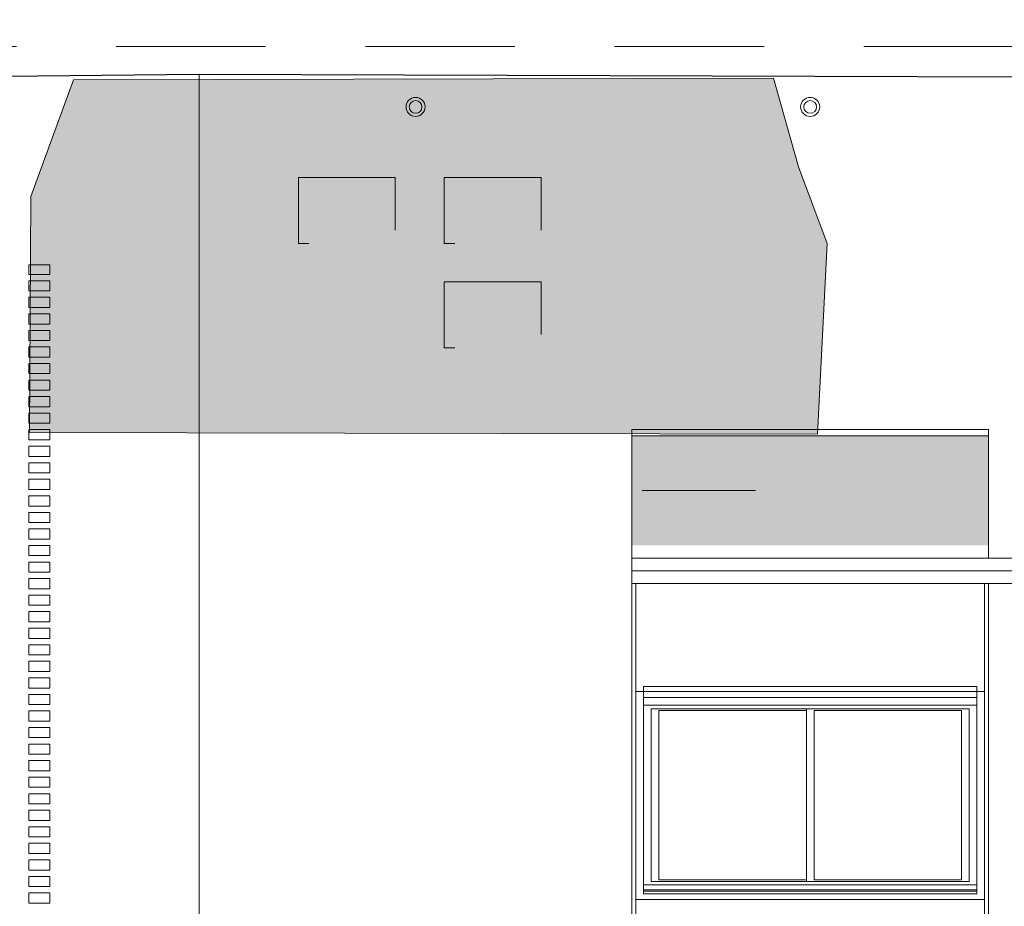
# Model space of a CAD drawing. Units: metres. Extents: x 36 to 361, y -104 to -30.
# Drawn here: x 199 to 206, y -84 to -77 of the extents above; entities that cross this region are included whole.
import ezdxf

# ---------------------------------------------------------------- set-up
doc = ezdxf.new("R2010")
doc.units = ezdxf.units.M
doc.header["$MEASUREMENT"] = 0
doc.linetypes.add('DGN Style 2', pattern=[1.958079, 1.174847, -0.783231])
for name, color, linetype, lineweight in [('10_Estructura', 7, 'Continuous', 30), ('10_Fusteria', 8, 'Continuous', 13), ('10_Portes i fusteria interior', 7, 'Continuous', 13), ('20_Ferralla', 8, 'Continuous', 0), ('20_terres', 43, 'Continuous', 0), ('30_Vegetacio', 82, 'Continuous', 0), ('40_Instal·lacions ventilació', 7, 'Continuous', 0), ('40_instal·lació AC', 4, 'Continuous', 0)]:
    doc.layers.add(name, color=color, linetype=linetype, lineweight=lineweight)

# ---------------------------------------------------------------- blocks, each defined once
blk = doc.blocks.new('*U152')
at = {"layer": '40_Instal·lacions ventilació', "color": 8, "linetype": 'Continuous', "lineweight": 0}
for radius in [0.075, 0.05]:
    blk.add_circle((0, 0), radius, dxfattribs=at)
blk = doc.blocks.new('*U153')
at = {"layer": '40_Instal·lacions ventilació', "color": 8, "linetype": 'Continuous', "lineweight": 0}
for radius in [0.075, 0.05]:
    blk.add_circle((0, 0), radius, dxfattribs=at)
blk = doc.blocks.new('*U399')
at = {"layer": '10_Estructura', "color": 9, "linetype": 'Continuous', "lineweight": 0}
for p, q in [((-1.31, 0.0146), (1.31, 0.0146)), ((-1.31, -0.0338), (1.31, -0.0338))]:
    blk.add_line(p, q, dxfattribs=at)
at = {"layer": '10_Estructura', "color": 9, "linetype": 'Continuous', "lineweight": 0, "extrusion": (0, 0, -1), "flags": 128}
blk.add_lwpolyline([(1.31, 0.0737), (-1.31, 0.0737), (-1.31, -0.0738), (1.31, -0.0738), (1.31, 0.0737)], close=True, dxfattribs=at)
blk = doc.blocks.new('*U398')
at = {"layer": '10_Estructura', "color": 8, "linetype": 'Continuous', "lineweight": 0, "flags": 128}
blk.add_lwpolyline([(-1.31, 0.7975), (-1.37, 0.7975), (-1.37, -0.8375), (1.37, -0.8375), (1.37, 0.7975), (1.31, 0.7975), (1.31, -0.7925), (-1.31, -0.7925), (-1.31, 0.7975)], close=True, dxfattribs=at)
at = {"layer": '10_Fusteria', "color": 7, "linetype": 'Continuous', "lineweight": 0, "flags": 128}
for points in [[(-1.31, 0.7975), (1.31, 0.7975), (1.31, -0.7925), (-1.31, -0.7925), (-1.31, 0.7975)], [(-1.25, 0.66), (-0.03, 0.66), (-0.03, -0.695), (-1.25, -0.695), (-1.25, 0.66)], [(-1.19, 0.6475), (-0.03, 0.6475), (-0.03, -0.6825), (-1.19, -0.6825), (-1.19, 0.6475)], [(-0.03, -0.695), (1.25, -0.695), (1.25, 0.66), (-0.03, 0.66), (-0.03, -0.695)], [(0.03, -0.6825), (1.19, -0.6825), (1.19, 0.6475), (0.03, 0.6475), (0.03, -0.6825)]]:
    blk.add_lwpolyline(points, close=True, dxfattribs=at)
at = {"layer": '10_Fusteria', "color": 253, "linetype": 'Continuous', "lineweight": 0, "flags": 128}
for points in [[(1.31, -0.7225), (-1.31, -0.7225), (-1.31, -0.7625), (1.31, -0.7625), (1.31, -0.7225)], [(1.31, -0.7725), (-1.31, -0.7725), (-1.31, -0.7925), (1.31, -0.7925), (1.31, -0.7725)]]:
    blk.add_lwpolyline(points, close=True, dxfattribs=at)
at = {"layer": '10_Estructura', "color": 9, "linetype": 'Continuous', "lineweight": 0, "extrusion": (0, 0, -1), "rotation": 180}
blk.add_blockref('*U399', (0, 0.7637), dxfattribs=at)

msp = doc.modelspace()

# ---------------------------------------------------------------- hatches: boundary and pattern name
at = {"layer": '30_Vegetacio', "transparency": 33554585}
h = msp.add_hatch(dxfattribs=at)
h.set_pattern_fill('HEURES', color=71, style=0, pattern_type=2)
h.set_pattern_definition([(245.131, (196.64, -81.94007), (-1.1339, -2.9354997), [0.061984, -5.330555]), (203.339, (196.61393, -81.9963), (-1.1339, -0.9785), [0.05431, -2.41559]), (83.9863, (196.56406, -82.01782), (5e-07, -0.9784999), [0.054923, -10.76814]), (17.9319, (196.56982, -81.9632), (-3.4017002, -0.9785), [0.07389, -9.46046]), (245.131, (196.62317, -82.1077), (-1.1339, -2.9354997), [0.061984, -5.330555]), (203.339, (196.5971, -82.16393), (-1.1339, -0.9785), [0.05431, -2.41559]), (83.9863, (196.54724, -82.18544), (5e-07, -0.9784999), [0.054923, -10.76814]), (17.9319, (196.553, -82.13082), (-3.4017002, -0.9785), [0.07389, -9.46046]), (245.131, (196.52024, -81.99155), (-1.1339, -2.9354997), [0.061984, -5.330555]), (203.339, (196.49418, -82.0478), (-1.1339, -0.9785), [0.05431, -2.41559]), (83.9863, (196.44431, -82.0693), (5e-07, -0.9784999), [0.054923, -10.76814]), (17.9319, (196.45006, -82.01468), (-3.4017002, -0.9785), [0.07389, -9.46046]), (263.9863, (196.56852, -81.96307), (-1.1339004, -9.7849995), [0.054777, -10.768284]), (23.339, (196.5628, -82.01755), (-1.1339, -0.9785), [0.05527, -2.41462]), (65.131, (196.61353, -81.99565), (-1.1339, -2.9354997), [0.061566, -5.33097]), (197.9319, (196.63942, -81.9398), (-3.4017002, -0.9785), [0.074627, -9.459723]), (263.9863, (196.5517, -82.1307), (-1.1339004, -9.7849995), [0.054777, -10.768284]), (23.339, (196.54596, -82.18518), (-1.1339, -0.9785), [0.05527, -2.41462]), (65.131, (196.5967, -82.16328), (-1.1339, -2.9354997), [0.061566, -5.33097]), (197.9319, (196.6226, -82.10742), (-3.4017002, -0.9785), [0.074627, -9.459723]), (263.9863, (196.44877, -82.01456), (-1.1339004, -9.7849995), [0.054777, -10.768284]), (23.339, (196.44303, -82.06903), (-1.1339, -0.9785), [0.05527, -2.41462]), (65.131, (196.49378, -82.04713), (-1.1339, -2.9354997), [0.061566, -5.33097]), (197.9319, (196.51967, -81.99128), (-3.4017002, -0.9785), [0.074627, -9.459723]), (334.7936, (196.58316, -82.72491), (-10.20510014, 4.8925002), [0.061984, -13.723584]), (293.4876, (196.63925, -82.75131), (-2.2678001, 4.8925004), [0.054065, -8.481106]), (175.0679, (196.66079, -82.8009), (-1.1338996, -5e-08), [0.054806, -11.326336]), (107.5386, (196.60619, -82.79618), (-2.26780015, 6.8495002), [0.0749, -11.213347]), (334.7936, (196.57748, -82.62519), (-10.20510014, 4.8925002), [0.061984, -13.723584]), (293.4876, (196.63357, -82.65158), (-2.2678001, 4.8925004), [0.054065, -8.481106]), (175.0679, (196.65511, -82.70117), (-1.1338996, -5e-08), [0.054806, -11.326336]), (107.5386, (196.60051, -82.69646), (-2.26780015, 6.8495002), [0.0749, -11.213347]), (355.0679, (196.60617, -82.79639), (-1.1338996, -5e-08), [0.054777, -11.326364]), (113.4876, (196.66075, -82.8011), (-1.1339002, 2.9355004), [0.054364, -8.480807]), (154.7936, (196.63908, -82.75124), (-2.2678001, 0.97850004), [0.061804, -13.723763]), (287.5386, (196.58316, -82.72492), (-1.13389995, 3.9139999), [0.075085, -11.21316]), (355.0679, (196.60049, -82.69666), (-1.1338996, -5e-08), [0.054777, -11.326364]), (113.4876, (196.65507, -82.70137), (-1.1339002, 2.9355004), [0.054364, -8.480807]), (154.7936, (196.6334, -82.65151), (-2.2678001, 0.97850004), [0.061804, -13.723763]), (287.5386, (196.57748, -82.62519), (-1.13389995, 3.9139999), [0.075085, -11.21316]), (270, (196.6867, -82.5896), (-1.1339, -0.9785), [0.15874, -0.81976]), (98.242, (196.68672, -82.74835), (-1.1339004, 6.8494998), [0.13039, -7.779306]), (197.4219, (196.66803, -82.6193), (-3.4017004, -0.9785001), [0.073155, -12.999436]), (33.8689, (196.59823, -82.6412), (-5.6695, -3.914), [0.06694, -12.223693]), (144.776, (196.653816, -82.6039), (-5.6694998, 3.9139999), [0.05741, -15.21111]), (339.7038, (196.60692, -82.57078), (-2.2677995, 0.9785002), [0.05341, -8.409325]), (116.4106, (196.65701, -82.58931), (-2.2678003, 4.8925002), [0.06263, -7.58506]), (310.1233, (196.62915, -82.533216), (-5.6695002, 6.8495002), [0.056913, -14.019294]), (65.131, (196.66583, -82.57673), (-1.1339, -2.9354997), [0.028164, -5.364374]), (283.0487, (196.67767, -82.55118), (-1.1339, 3.9140005), [0.03948, -4.9827]), (263.9863, (196.60889, -82.4471), (-1.1339004, -9.7849995), [0.07081, -10.75225]), (107.5386, (196.60147, -82.517525), (-2.2678002, 6.8495002), [0.042435, -11.24581]), (197.9319, (196.58868, -82.47706), (-3.4017002, -0.9785), [0.07163, -9.46272]), (33.8689, (196.52053, -82.49912), (-5.6695, -3.914), [0.067064, -12.22357]), (144.776, (196.576215, -82.46174), (-5.6694998, 3.9139999), [0.057804, -15.210715]), (339.7038, (196.529, -82.4284), (-2.2677995, 0.9785002), [0.05345, -8.409286]), (116.4106, (196.57913, -82.44694), (-2.2678003, 4.8925002), [0.06273, -7.58496]), (310.1233, (196.55122, -82.39076), (-5.6695002, 6.8495002), [0.05694, -14.01927]), (65.131, (196.58792, -82.4343), (-1.1339, -2.9354997), [0.02826, -5.36428]), (283.0487, (196.5998, -82.40866), (-1.1339, 3.9140005), [0.0395, -4.982676]), (334.7936, (196.599565, -82.24102), (-10.20510014, 4.8925002), [0.061984, -13.723584]), (293.4876, (196.65565, -82.26742), (-2.2678001, 4.8925004), [0.054065, -8.481106]), (175.0679, (196.677195, -82.317), (-1.1338996, -5e-08), [0.054806, -11.326336]), (107.5386, (196.62259, -82.31229), (-2.2678002, 6.8495002), [0.0749, -11.213347]), (334.7936, (196.48049, -82.20468), (-10.20510014, 4.8925002), [0.061984, -13.723584]), (293.4876, (196.53657, -82.23108), (-2.2678001, 4.8925004), [0.054065, -8.481106]), (175.0679, (196.558115, -82.28066), (-1.1338996, -5e-08), [0.054806, -11.326336]), (107.5386, (196.50351, -82.27595), (-2.2678002, 6.8495002), [0.0749, -11.213347]), (245.131, (196.59973, -82.40863), (-1.1339, -2.9354997), [0.02802, -5.36452]), (130.1233, (196.587945, -82.434044), (-3.4016999, 3.9139998), [0.056676, -14.01953]), (296.4106, (196.55142, -82.3907), (-1.1339, 1.9570004), [0.06264, -7.58505]), (159.7038, (196.57928, -82.44681), (-5.6695, 1.9569997), [0.05358, -8.40915]), (324.776, (196.52903, -82.42822), (-5.6694998, 3.9139999), [0.05781, -15.21071]), (213.8689, (196.57625, -82.46156), (-5.6695, -3.914), [0.06711, -12.223527]), (17.9319, (196.52053, -82.49896), (-3.4017002, -0.9785), [0.071846, -9.462504]), (291.12, (196.5889, -82.47684), (-5e-07, -0.9785), [0.04358, -3.103305]), (83.9863, (196.60459, -82.5175), (5e-07, -0.9784999), [0.070526, -10.752536]), (107.5386, (196.61198, -82.44736), (-2.2678002, 6.8495002), [0.040624, -11.24762]), (355.0679, (196.622575, -82.3125), (-1.1338996, -5e-08), [0.054777, -11.326364]), (113.4876, (196.67715, -82.3172), (-1.1339002, 2.9355004), [0.054364, -8.48081]), (154.7936, (196.65548, -82.26735), (-2.2678001, 0.97850004), [0.061804, -13.723763]), (287.5386, (196.59956, -82.241025), (-1.1338999, 3.9139999), [0.075085, -11.21316]), (355.0679, (196.503495, -82.27616), (-1.1338996, -5e-08), [0.054777, -11.326364]), (113.4876, (196.55807, -82.28087), (-1.1339002, 2.9355004), [0.054364, -8.48081]), (154.7936, (196.5364, -82.23101), (-2.2678001, 0.97850004), [0.061804, -13.723763]), (287.5386, (196.48048, -82.204685), (-1.13389995, 3.9139999), [0.075085, -11.21316]), (263.9863, (196.52374, -82.71724), (-1.1339004, -9.7849995), [0.07081, -10.75225]), (107.5386, (196.51632, -82.78767), (-2.26780015, 6.8495002), [0.042435, -11.24581]), (197.9319, (196.50353, -82.7472), (-3.4017002, -0.9785), [0.07163, -9.46272]), (33.8689, (196.43538, -82.76926), (-5.6695, -3.914), [0.067064, -12.22357]), (144.776, (196.49107, -82.731884), (-5.6694998, 3.9139999), [0.057804, -15.210715]), (339.7038, (196.44385, -82.69854), (-2.2677995, 0.9785002), [0.05345, -8.409286]), (116.4106, (196.49398, -82.71708), (-2.2678003, 4.8925002), [0.06273, -7.58496]), (310.1233, (196.466075, -82.6609), (-5.6695002, 6.8495002), [0.05694, -14.01927]), (65.131, (196.50277, -82.70444), (-1.1339, -2.9354997), [0.02826, -5.36428]), (283.0487, (196.51465, -82.6788), (-1.1339, 3.9140005), [0.0395, -4.982676]), (334.7936, (196.49988, -82.54919), (-10.20510014, 4.8925002), [0.061984, -13.723584]), (293.4876, (196.55596, -82.57559), (-2.2678001, 4.8925004), [0.054065, -8.481106]), (175.0679, (196.57751, -82.62517), (-1.1338996, -5e-08), [0.054806, -11.326336]), (107.5386, (196.52291, -82.62046), (-2.26780015, 6.8495002), [0.0749, -11.213347]), (355.0679, (196.52289, -82.62067), (-1.1338996, -5e-08), [0.054777, -11.326364]), (113.4876, (196.57747, -82.62538), (-1.1339002, 2.9355004), [0.054364, -8.480807]), (154.7936, (196.5558, -82.57552), (-2.2678001, 0.97850004), [0.061804, -13.723763]), (287.5386, (196.49988, -82.549195), (-1.13389995, 3.9139999), [0.075085, -11.21316]), (334.7936, (196.47045, -82.32183), (-10.20510014, 4.8925002), [0.061984, -13.723584]), (293.4876, (196.52653, -82.34823), (-2.2678001, 4.8925004), [0.054065, -8.481106]), (175.0679, (196.54808, -82.39782), (-1.1338996, -5e-08), [0.054806, -11.326336]), (107.5386, (196.49348, -82.393105), (-2.2678002, 6.8495002), [0.0749, -11.213347]), (355.0679, (196.49346, -82.39331), (-1.1338996, -5e-08), [0.054777, -11.326364]), (113.4876, (196.54803, -82.39802), (-1.1339002, 2.9355004), [0.054364, -8.48081]), (154.7936, (196.52637, -82.34816), (-2.2678001, 0.97850004), [0.061804, -13.723763]), (287.5386, (196.47045, -82.32184), (-1.13389995, 3.9139999), [0.075085, -11.21316]), (175.5143, (196.29457, -82.02722), (-1.1339002, -2e-08), [0.07081, -12.44041]), (19.0437, (196.22397, -82.02169), (-2.2678, -0.9784996), [0.04319, -5.954565]), (107.5386, (196.2648, -82.00759), (-2.2678002, 6.8495002), [0.07224, -11.21601]), (303.5117, (196.24303, -81.93871), (-3.4016996, 4.8925), [0.066925, -8.14814]), (55.1895, (196.27998, -81.99451), (-1.1338996, -1.957), [0.057744, -5.901125]), (250.8303, (196.31295, -81.9471), (-1.1339006, -2.9355003), [0.05355, -10.30588]), (26.2486, (196.29536, -81.99769), (-5.6694995, -2.9355003), [0.062264, -8.7876]), (220.793, (196.3512, -81.97015), (-2e-07, -0.9785), [0.05678, -1.44095]), (336.661, (196.3082, -82.00724), (-1.1339, 1e-07), [0.02708, -2.44281]), (193.2436, (196.33308, -82.01797), (-7.9373003, -1.9570001), [0.03961, -12.77407]), (175.5143, (196.43707, -81.94939), (-1.1339002, -2e-08), [0.07081, -12.44041]), (19.0437, (196.36648, -81.94385), (-2.2678, -0.9784996), [0.04319, -5.954565]), (107.5386, (196.40731, -81.92976), (-2.2678002, 6.8495002), [0.07224, -11.21601]), (303.5117, (196.38554, -81.86088), (-3.4016996, 4.8925), [0.066925, -8.14814]), (55.1895, (196.42249, -81.91668), (-1.1338996, -1.957), [0.057744, -5.901125]), (250.8303, (196.45545, -81.86927), (-1.1339006, -2.9355003), [0.05355, -10.30588]), (26.2486, (196.43787, -81.91985), (-5.6694995, -2.9355003), [0.062264, -8.7876]), (220.793, (196.4937, -81.8923), (-2e-07, -0.9785), [0.05678, -1.44095]), (336.661, (196.4507, -81.9294), (-1.1339, 1e-07), [0.02708, -2.44281]), (193.2436, (196.47559, -81.94014), (-7.9373003, -1.9570001), [0.03961, -12.77407]), (245.131, (196.357, -82.04272), (-1.1339, -2.9354997), [0.061984, -5.330555]), (203.339, (196.33092, -82.09895), (-1.1339, -0.9785), [0.05431, -2.41559]), (83.9863, (196.28106, -82.12047), (5e-07, -0.9784999), [0.054923, -10.76814]), (17.9319, (196.28681, -82.06585), (-3.4017002, -0.9785), [0.07389, -9.46046]), (245.131, (196.1945, -82.00132), (-1.1339, -2.9354997), [0.061984, -5.330555]), (203.339, (196.16843, -82.05756), (-1.1339, -0.9785), [0.05431, -2.41559]), (83.9863, (196.11856, -82.07907), (5e-07, -0.9784999), [0.054923, -10.76814]), (17.9319, (196.12431, -82.02445), (-3.4017002, -0.9785), [0.07389, -9.46046]), (245.131, (196.48833, -82.08092), (-1.1339, -2.9354997), [0.061984, -5.330555]), (203.339, (196.46227, -82.13716), (-1.1339, -0.9785), [0.05431, -2.41559]), (83.9863, (196.4124, -82.15867), (5e-07, -0.9784999), [0.054923, -10.76814]), (17.9319, (196.41816, -82.10405), (-3.4017002, -0.9785), [0.07389, -9.46046]), (154.7936, (196.47555, -81.94023), (-2.2678001, 0.97850004), [0.028017, -13.75755]), (40.793, (196.4502, -81.9283), (-2e-07, -0.9785), [0.05653, -1.4412]), (207.3738, (196.493, -81.89136), (-3.4016994, -1.957), [0.06247, -6.32192]), (70.8303, (196.43752, -81.92009), (-1.1339006, -2.9355003), [0.053815, -10.305615]), (235.1895, (196.4552, -81.86926), (-2.2678005, -2.9355), [0.057596, -5.90127]), (123.5117, (196.42232, -81.91654), (-1.1339, 1.9569996), [0.06677, -8.14829]), (287.5386, (196.38545, -81.86087), (-1.1338999, 3.9139999), [0.071925, -11.21632]), (200.2962, (196.40713, -81.92945), (-5.6695, -1.9569997), [0.04336, -8.41937]), (355.5143, (196.366455, -81.94449), (-1.1339002, -2e-08), [0.07079, -12.440434]), (14.5144, (196.43703, -81.95003), (-7.9372996, -1.9569998), [0.03975, -11.673065]), (263.9863, (196.28551, -82.06573), (-1.1339004, -9.7849995), [0.054777, -10.768284]), (23.339, (196.27977, -82.1202), (-1.1339, -0.9785), [0.05527, -2.41462]), (65.131, (196.33052, -82.0983), (-1.1339, -2.9354997), [0.061566, -5.33097]), (197.9319, (196.35642, -82.04245), (-3.4017002, -0.9785), [0.074627, -9.459723]), (263.9863, (196.12302, -82.02433), (-1.1339004, -9.7849995), [0.054777, -10.768284]), (23.339, (196.11728, -82.0788), (-1.1339, -0.9785), [0.05527, -2.41462]), (65.131, (196.16803, -82.0569), (-1.1339, -2.9354997), [0.061566, -5.33097]), (197.9319, (196.19392, -82.00105), (-3.4017002, -0.9785), [0.074627, -9.459723]), (263.9863, (196.41685, -82.10393), (-1.1339004, -9.7849995), [0.054777, -10.768284]), (23.339, (196.4111, -82.1584), (-1.1339, -0.9785), [0.05527, -2.41462]), (65.131, (196.46187, -82.1365), (-1.1339, -2.9354997), [0.061566, -5.33097]), (197.9319, (196.48776, -82.08065), (-3.4017002, -0.9785), [0.074627, -9.459723]), (175.5143, (196.21496, -81.9143), (-1.1339002, -2e-08), [0.07081, -12.44041]), (19.0437, (196.14437, -81.90876), (-2.2678, -0.9784996), [0.04319, -5.954565]), (107.5386, (196.185195, -81.89467), (-2.26780015, 6.8495002), [0.07224, -11.21601]), (303.5117, (196.16343, -81.82579), (-3.4016996, 4.8925), [0.066925, -8.14814]), (55.1895, (196.20038, -81.88159), (-1.1338996, -1.957), [0.057744, -5.901125]), (250.8303, (196.23334, -81.83418), (-1.1339006, -2.9355003), [0.05355, -10.30588]), (26.2486, (196.21576, -81.88476), (-5.6694995, -2.9355003), [0.062264, -8.7876]), (220.793, (196.2716, -81.8572), (-2e-07, -0.9785), [0.05678, -1.44095]), (336.661, (196.2286, -81.8943), (-1.1339, 1e-07), [0.02708, -2.44281]), (193.2436, (196.25348, -81.90505), (-7.9373003, -1.9570001), [0.03961, -12.77407]), (175.5143, (195.831315, -82.03986), (-1.1339002, -2e-08), [0.07081, -12.44041]), (19.0437, (195.76072, -82.03432), (-2.2678, -0.9784996), [0.04319, -5.954565]), (107.5386, (195.80155, -82.02023), (-2.26780015, 6.8495002), [0.07224, -11.21601]), (303.5117, (195.77978, -81.95135), (-3.4016996, 4.8925), [0.066925, -8.14814]), (55.1895, (195.81673, -82.00715), (-1.1338996, -1.957), [0.057744, -5.901125]), (250.8303, (195.84969, -81.95974), (-1.1339006, -2.9355003), [0.05355, -10.30588]), (26.2486, (195.83211, -82.01032), (-5.6694995, -2.9355003), [0.062264, -8.7876]), (220.7926, (195.88795, -81.9828), (-2e-07, -0.9785), [0.05678, -1.44095]), (336.661, (195.84496, -82.0199), (-1.1339, 1e-07), [0.02708, -2.44281]), (193.2436, (195.86983, -82.03061), (-7.9373003, -1.9570001), [0.03961, -12.77407]), (245.131, (196.04719, -81.89589), (-1.1339, -2.9354997), [0.061984, -5.330555]), (203.339, (196.0211, -81.95212), (-1.1339, -0.9785), [0.05431, -2.41559]), (83.9863, (195.97126, -81.97364), (5e-07, -0.9784999), [0.054923, -10.76814]), (17.9319, (195.97701, -81.91902), (-3.4017002, -0.9785), [0.07389, -9.46046]), (245.131, (195.75765, -81.94007), (-1.1339, -2.9354997), [0.061984, -5.330555]), (203.339, (195.7316, -81.9963), (-1.1339, -0.9785), [0.05431, -2.41559]), (83.9863, (195.68172, -82.01782), (5e-07, -0.9784999), [0.054923, -10.76814]), (17.9319, (195.68748, -81.9632), (-3.4017002, -0.9785), [0.07389, -9.46046]), (245.131, (195.74083, -82.1077), (-1.1339, -2.9354997), [0.061984, -5.330555]), (203.339, (195.71477, -82.16393), (-1.1339, -0.9785), [0.05431, -2.41559]), (83.9863, (195.6649, -82.18544), (5e-07, -0.9784999), [0.054923, -10.76814]), (17.9319, (195.67066, -82.13082), (-3.4017002, -0.9785), [0.07389, -9.46046]), (245.131, (195.6379, -81.99155), (-1.1339, -2.9354997), [0.061984, -5.330555]), (203.339, (195.61184, -82.0478), (-1.1339, -0.9785), [0.05431, -2.41559]), (83.9863, (195.56197, -82.0693), (5e-07, -0.9784999), [0.054923, -10.76814]), (17.9319, (195.56772, -82.01468), (-3.4017002, -0.9785), [0.07389, -9.46046]), (245.131, (195.99937, -82.016), (-1.1339, -2.9354997), [0.061984, -5.330555]), (203.339, (195.9733, -82.07224), (-1.1339, -0.9785), [0.05431, -2.41559]), (83.9863, (195.92344, -82.09375), (5e-07, -0.9784999), [0.054923, -10.76814]), (17.9319, (195.92919, -82.03913), (-3.4017002, -0.9785), [0.07389, -9.46046]), (245.131, (196.10072, -82.09677), (-1.1339, -2.9354997), [0.061984, -5.330555]), (203.339, (196.07465, -82.153), (-1.1339, -0.9785), [0.05431, -2.41559]), (83.9863, (196.02478, -82.17453), (5e-07, -0.9784999), [0.054923, -10.76814]), (17.9319, (196.03054, -82.11991), (-3.4017002, -0.9785), [0.07389, -9.46046]), (263.9863, (195.97571, -81.9189), (-1.1339004, -9.7849995), [0.054777, -10.768284]), (23.339, (195.96997, -81.97337), (-1.1339, -0.9785), [0.05527, -2.41462]), (65.131, (196.02072, -81.95148), (-1.1339, -2.9354997), [0.061566, -5.33097]), (197.9319, (196.04662, -81.89562), (-3.4017002, -0.9785), [0.074627, -9.459723]), (263.9863, (195.68618, -81.96307), (-1.1339004, -9.7849995), [0.054777, -10.768284]), (23.339, (195.68044, -82.01755), (-1.1339, -0.9785), [0.05527, -2.41462]), (65.131, (195.7312, -81.99565), (-1.1339, -2.9354997), [0.061566, -5.33097]), (197.9319, (195.75708, -81.9398), (-3.4017002, -0.9785), [0.074627, -9.459723]), (263.9863, (195.66936, -82.1307), (-1.1339004, -9.7849995), [0.054777, -10.768284]), (23.339, (195.6636, -82.18518), (-1.1339, -0.9785), [0.05527, -2.41462]), (65.131, (195.71437, -82.16328), (-1.1339, -2.9354997), [0.061566, -5.33097]), (197.9319, (195.74026, -82.10742), (-3.4017002, -0.9785), [0.074627, -9.459723]), (263.9863, (195.56643, -82.01456), (-1.1339004, -9.7849995), [0.054777, -10.768284]), (23.339, (195.5607, -82.06903), (-1.1339, -0.9785), [0.05527, -2.41462]), (65.131, (195.61144, -82.04713), (-1.1339, -2.9354997), [0.061566, -5.33097]), (197.9319, (195.63733, -81.99128), (-3.4017002, -0.9785), [0.074627, -9.459723]), (263.9863, (195.92789, -82.03901), (-1.1339004, -9.7849995), [0.054777, -10.768284]), (23.339, (195.92215, -82.0935), (-1.1339, -0.9785), [0.05527, -2.41462]), (65.131, (195.9729, -82.07159), (-1.1339, -2.9354997), [0.061566, -5.33097]), (197.9319, (195.9988, -82.01573), (-3.4017002, -0.9785), [0.074627, -9.459723]), (263.9863, (196.02924, -82.11978), (-1.1339004, -9.7849995), [0.054777, -10.768284]), (23.339, (196.0235, -82.17426), (-1.1339, -0.9785), [0.05527, -2.41462]), (65.131, (196.07425, -82.15236), (-1.1339, -2.9354997), [0.061566, -5.33097]), (197.9319, (196.10014, -82.0965), (-3.4017002, -0.9785), [0.074627, -9.459723]), (263.9863, (196.3898, -82.51267), (-1.1339004, -9.7849995), [0.07081, -10.75225]), (107.5386, (196.38238, -82.5831), (-2.26780015, 6.8495002), [0.042435, -11.24581]), (197.9319, (196.36959, -82.54263), (-3.4017002, -0.9785), [0.07163, -9.46272]), (33.8689, (196.30144, -82.56469), (-5.6695, -3.914), [0.067064, -12.22357]), (144.776, (196.357124, -82.527314), (-5.6694998, 3.9139999), [0.057804, -15.210715]), (339.7038, (196.3099, -82.49397), (-2.2677995, 0.9785002), [0.05345, -8.409286]), (116.4106, (196.36003, -82.51251), (-2.2678003, 4.8925002), [0.06273, -7.58496]), (310.1233, (196.33213, -82.45633), (-5.6695002, 6.8495002), [0.05694, -14.01927]), (65.131, (196.36882, -82.49987), (-1.1339, -2.9354997), [0.02826, -5.36428]), (283.0487, (196.3807, -82.47423), (-1.1339, 3.9140005), [0.0395, -4.982676]), (334.7936, (196.37139, -82.68045), (-10.20510014, 4.8925002), [0.061984, -13.723584]), (293.4876, (196.42747, -82.70685), (-2.2678001, 4.8925004), [0.054065, -8.481106]), (175.0679, (196.44902, -82.75643), (-1.1338996, -5e-08), [0.054806, -11.326336]), (107.5386, (196.39442, -82.75172), (-2.26780015, 6.8495002), [0.0749, -11.213347]), (334.7936, (196.27757, -82.72491), (-10.20510014, 4.8925002), [0.061984, -13.723584]), (293.4876, (196.33365, -82.75131), (-2.2678001, 4.8925004), [0.054065, -8.481106]), (175.0679, (196.3552, -82.8009), (-1.1338996, -5e-08), [0.054806, -11.326336]), (107.5386, (196.3006, -82.79618), (-2.26780015, 6.8495002), [0.0749, -11.213347]), (334.7936, (196.27189, -82.62519), (-10.20510014, 4.8925002), [0.061984, -13.723584]), (293.4876, (196.32797, -82.65158), (-2.2678001, 4.8925004), [0.054065, -8.481106]), (175.0679, (196.34952, -82.70117), (-1.1338996, -5e-08), [0.054806, -11.326336]), (107.5386, (196.29492, -82.69646), (-2.26780015, 6.8495002), [0.0749, -11.213347]), (355.0679, (196.3944, -82.75193), (-1.1338996, -5e-08), [0.054777, -11.326364]), (113.4876, (196.44897, -82.75664), (-1.1339002, 2.9355004), [0.054364, -8.480807]), (154.7936, (196.42731, -82.70678), (-2.2678001, 0.97850004), [0.061804, -13.723763]), (287.5386, (196.37139, -82.68045), (-1.13389995, 3.9139999), [0.075085, -11.21316]), (355.0679, (196.30058, -82.79639), (-1.1338996, -5e-08), [0.054777, -11.326364]), (113.4876, (196.35515, -82.8011), (-1.1339002, 2.9355004), [0.054364, -8.480807]), (154.7936, (196.33349, -82.75124), (-2.2678001, 0.97850004), [0.061804, -13.723763]), (287.5386, (196.27757, -82.72492), (-1.13389995, 3.9139999), [0.075085, -11.21316]), (355.0679, (196.2949, -82.69666), (-1.1338996, -5e-08), [0.054777, -11.326364]), (113.4876, (196.34947, -82.70137), (-1.1339002, 2.9355004), [0.054364, -8.480807]), (154.7936, (196.32781, -82.65151), (-2.2678001, 0.97850004), [0.061804, -13.723763]), (287.5386, (196.27189, -82.62519), (-1.13389995, 3.9139999), [0.075085, -11.21316]), (263.9863, (196.3033, -82.4471), (-1.1339004, -9.7849995), [0.07081, -10.75225]), (107.5386, (196.29588, -82.517525), (-2.26780015, 6.8495002), [0.042435, -11.24581]), (197.9319, (196.28309, -82.47706), (-3.4017002, -0.9785), [0.07163, -9.46272]), (33.8689, (196.21494, -82.49912), (-5.6695, -3.914), [0.067064, -12.22357]), (144.776, (196.27062, -82.46174), (-5.6694998, 3.9139999), [0.057804, -15.210715]), (339.7038, (196.2234, -82.4284), (-2.2677995, 0.9785002), [0.05345, -8.409286]), (116.4106, (196.27353, -82.44694), (-2.2678003, 4.8925002), [0.06273, -7.58496]), (310.1233, (196.24563, -82.39076), (-5.6695002, 6.8495002), [0.05694, -14.01927]), (65.131, (196.28232, -82.4343), (-1.1339, -2.9354997), [0.02826, -5.36428]), (283.0487, (196.2942, -82.40866), (-1.1339, 3.9140005), [0.0395, -4.982676]), (334.7936, (196.29397, -82.24102), (-10.20510014, 4.8925002), [0.061984, -13.723584]), (293.4876, (196.35005, -82.26742), (-2.2678001, 4.8925004), [0.054065, -8.481106]), (175.0679, (196.3716, -82.317), (-1.1338996, -5e-08), [0.054806, -11.326336]), (107.5386, (196.317, -82.31229), (-2.26780015, 6.8495002), [0.0749, -11.213347]), (334.7936, (196.39662, -82.52719), (-10.20510014, 4.8925002), [0.061984, -13.723584]), (293.4876, (196.4527, -82.55358), (-2.2678001, 4.8925004), [0.054065, -8.481106]), (175.0679, (196.47425, -82.60317), (-1.1338996, -5e-08), [0.054806, -11.326336]), (107.5386, (196.41965, -82.59846), (-2.26780015, 6.8495002), [0.0749, -11.213347]), (334.7936, (196.17489, -82.20468), (-10.20510014, 4.8925002), [0.061984, -13.723584]), (293.4876, (196.23097, -82.23108), (-2.2678001, 4.8925004), [0.054065, -8.481106]), (175.0679, (196.25252, -82.28066), (-1.1338996, -5e-08), [0.054806, -11.326336]), (107.5386, (196.19792, -82.27595), (-2.26780015, 6.8495002), [0.0749, -11.213347]), (334.7936, (196.34545, -82.36077), (-10.20510014, 4.8925002), [0.061984, -13.723584]), (293.4876, (196.40153, -82.38717), (-2.2678001, 4.8925004), [0.054065, -8.481106]), (175.0679, (196.42308, -82.43676), (-1.1338996, -5e-08), [0.054806, -11.326336]), (107.5386, (196.36848, -82.43204), (-2.26780015, 6.8495002), [0.0749, -11.213347]), (334.7936, (196.370055, -82.178125), (-10.20510014, 4.8925002), [0.061984, -13.723584]), (293.4876, (196.42614, -82.20452), (-2.2678001, 4.8925004), [0.054065, -8.481106]), (175.0679, (196.44768, -82.25411), (-1.1338996, -5e-08), [0.054806, -11.326336]), (107.5386, (196.39308, -82.2494), (-2.2678002, 6.8495002), [0.0749, -11.213347]), (334.7936, (196.43483, -82.395845), (-10.20510014, 4.8925002), [0.061984, -13.723584]), (293.4876, (196.49091, -82.42224), (-2.2678001, 4.8925004), [0.054065, -8.481106]), (175.0679, (196.51246, -82.47183), (-1.1338996, -5e-08), [0.054806, -11.326336]), (107.5386, (196.457855, -82.46712), (-2.26780015, 6.8495002), [0.0749, -11.213347]), (245.131, (196.29413, -82.40863), (-1.1339, -2.9354997), [0.02802, -5.36452]), (130.1233, (196.28235, -82.434044), (-3.4016999, 3.9139998), [0.056676, -14.01953]), (296.4106, (196.24583, -82.3907), (-1.1339, 1.9570004), [0.06264, -7.58505]), (159.7038, (196.27369, -82.44681), (-5.6695, 1.9569997), [0.053583, -8.40915]), (324.776, (196.22343, -82.42822), (-5.6694998, 3.9139999), [0.05781, -15.21071]), (213.8689, (196.27066, -82.46156), (-5.6695, -3.914), [0.06711, -12.223527]), (17.9319, (196.21493, -82.49896), (-3.4017002, -0.9785), [0.071846, -9.462504]), (291.12, (196.2833, -82.47684), (-5e-07, -0.9785), [0.04358, -3.103305]), (83.9863, (196.29899, -82.5175), (5e-07, -0.9784999), [0.070526, -10.752536]), (107.5386, (196.30638, -82.44736), (-2.26780015, 6.8495002), [0.040624, -11.24762]), (355.0679, (196.31698, -82.3125), (-1.1338996, -5e-08), [0.054777, -11.326364]), (113.4876, (196.37156, -82.3172), (-1.1339002, 2.9355004), [0.054364, -8.480807]), (154.7936, (196.34989, -82.26735), (-2.2678001, 0.97850004), [0.061804, -13.723763]), (287.5386, (196.29397, -82.241025), (-1.13389995, 3.9139999), [0.075085, -11.21316]), (355.0679, (196.41963, -82.59866), (-1.1338996, -5e-08), [0.054777, -11.326364]), (113.4876, (196.47421, -82.60337), (-1.1339002, 2.9355004), [0.054364, -8.480807]), (154.7936, (196.45254, -82.55351), (-2.2678001, 0.97850004), [0.061804, -13.723763]), (287.5386, (196.39662, -82.52719), (-1.13389995, 3.9139999), [0.075085, -11.21316]), (355.0679, (196.1979, -82.27616), (-1.1338996, -5e-08), [0.054777, -11.326364]), (113.4876, (196.25248, -82.28087), (-1.1339002, 2.9355004), [0.054364, -8.480807]), (154.7936, (196.23081, -82.23101), (-2.2678001, 0.97850004), [0.061804, -13.723763]), (287.5386, (196.17489, -82.204685), (-1.13389995, 3.9139999), [0.075085, -11.21316]), (355.0679, (196.36846, -82.43225), (-1.1338996, -5e-08), [0.054777, -11.326364]), (113.4876, (196.42304, -82.43696), (-1.1339002, 2.9355004), [0.054364, -8.480807]), (154.7936, (196.40137, -82.3871), (-2.2678001, 0.97850004), [0.061804, -13.723763]), (287.5386, (196.34545, -82.36078), (-1.13389995, 3.9139999), [0.075085, -11.21316]), (355.0679, (196.39306, -82.2496), (-1.1338996, -5e-08), [0.054777, -11.326364]), (113.4876, (196.44764, -82.25431), (-1.1339002, 2.9355004), [0.054364, -8.48081]), (154.7936, (196.42597, -82.20445), (-2.2678001, 0.97850004), [0.061804, -13.723763]), (287.5386, (196.37005, -82.17813), (-1.13389995, 3.9139999), [0.075085, -11.21316]), (355.0679, (196.45784, -82.46732), (-1.1338996, -5e-08), [0.054777, -11.326364]), (113.4876, (196.51241, -82.47203), (-1.1339002, 2.9355004), [0.054364, -8.480807]), (154.7936, (196.490745, -82.42217), (-2.2678001, 0.97850004), [0.061804, -13.723763]), (287.5386, (196.434825, -82.39585), (-1.13389995, 3.9139999), [0.075085, -11.21316]), (263.9863, (195.81305, -82.51267), (-1.1339004, -9.7849995), [0.07081, -10.75225]), (107.5386, (195.80563, -82.5831), (-2.26780015, 6.8495002), [0.042435, -11.24581]), (197.9319, (195.79284, -82.54263), (-3.4017002, -0.9785), [0.07163, -9.46272]), (33.8689, (195.72469, -82.56469), (-5.6695, -3.914), [0.067064, -12.22357]), (144.776, (195.78038, -82.527314), (-5.6694998, 3.9139999), [0.057804, -15.210715]), (339.7038, (195.73316, -82.49397), (-2.2677995, 0.9785002), [0.05345, -8.409286]), (116.4106, (195.78329, -82.51251), (-2.2678003, 4.8925002), [0.06273, -7.58496]), (310.1233, (195.755385, -82.45633), (-5.6695002, 6.8495002), [0.05694, -14.01927]), (65.131, (195.79208, -82.49987), (-1.1339, -2.9354997), [0.02826, -5.36428]), (283.0487, (195.80396, -82.47423), (-1.1339, 3.9140005), [0.0395, -4.982676]), (334.7936, (195.70082, -82.72491), (-10.20510014, 4.8925002), [0.061984, -13.723584]), (293.4876, (195.7569, -82.75131), (-2.2678001, 4.8925004), [0.054065, -8.481106]), (175.0679, (195.77845, -82.8009), (-1.13389956, -5e-08), [0.054806, -11.326336]), (107.5386, (195.72385, -82.79618), (-2.26780015, 6.8495002), [0.0749, -11.213347]), (334.7936, (195.69514, -82.62519), (-10.20510014, 4.8925002), [0.061984, -13.723584]), (293.4876, (195.75123, -82.65158), (-2.2678001, 4.8925004), [0.054065, -8.481106]), (175.0679, (195.77277, -82.70117), (-1.13389956, -5e-08), [0.054806, -11.326336]), (107.5386, (195.71817, -82.69646), (-2.26780015, 6.8495002), [0.0749, -11.213347]), (334.7936, (195.914755, -82.72827), (-10.20510014, 4.8925002), [0.061984, -13.723584]), (293.4876, (195.97084, -82.75467), (-2.2678001, 4.8925004), [0.054065, -8.481106]), (175.0679, (195.99238, -82.80425), (-1.13389956, -5e-08), [0.054806, -11.326336]), (107.5386, (195.93778, -82.79954), (-2.26780015, 6.8495002), [0.0749, -11.213347]), (334.7936, (195.91638, -82.62692), (-10.20510014, 4.8925002), [0.061984, -13.723584]), (293.4876, (195.97246, -82.65332), (-2.2678001, 4.8925004), [0.054065, -8.481106]), (175.0679, (195.99401, -82.70291), (-1.1338996, -5e-08), [0.054806, -11.326336]), (107.5386, (195.93941, -82.69819), (-2.26780015, 6.8495002), [0.0749, -11.213347]), (355.0679, (195.72383, -82.79639), (-1.13389956, -5e-08), [0.054777, -11.326364]), (113.4876, (195.77841, -82.8011), (-1.1339002, 2.9355004), [0.054364, -8.480807]), (154.7936, (195.75674, -82.75124), (-2.26780013, 0.97850004), [0.061804, -13.723763]), (287.5386, (195.70082, -82.72492), (-1.13389995, 3.9139999), [0.075085, -11.21316]), (355.0679, (195.71815, -82.69666), (-1.13389956, -5e-08), [0.054777, -11.326364]), (113.4876, (195.77273, -82.70137), (-1.1339002, 2.9355004), [0.054364, -8.480807]), (154.7936, (195.75106, -82.65151), (-2.26780013, 0.97850004), [0.061804, -13.723763]), (287.5386, (195.69514, -82.62519), (-1.13389995, 3.9139999), [0.075085, -11.21316]), (355.0679, (195.93776, -82.799745), (-1.13389956, -5e-08), [0.054777, -11.326364]), (113.4876, (195.99234, -82.80446), (-1.1339002, 2.9355004), [0.054364, -8.480807]), (154.7936, (195.97067, -82.754595), (-2.2678001, 0.97850004), [0.061804, -13.723763]), (287.5386, (195.91475, -82.72827), (-1.13389995, 3.9139999), [0.075085, -11.21316]), (355.0679, (195.93939, -82.6984), (-1.1338996, -5e-08), [0.054777, -11.326364]), (113.4876, (195.99396, -82.70311), (-1.1339002, 2.9355004), [0.054364, -8.480807]), (154.7936, (195.9723, -82.65325), (-2.2678001, 0.97850004), [0.061804, -13.723763]), (287.5386, (195.91638, -82.62693), (-1.13389995, 3.9139999), [0.075085, -11.21316]), (263.9863, (195.72655, -82.4471), (-1.1339004, -9.7849995), [0.07081, -10.75225]), (107.5386, (195.71913, -82.517525), (-2.26780015, 6.8495002), [0.042435, -11.24581]), (197.9319, (195.70634, -82.47706), (-3.4017002, -0.9785), [0.07163, -9.46272]), (33.8689, (195.63819, -82.49912), (-5.6695, -3.914), [0.067064, -12.22357]), (144.776, (195.693875, -82.46174), (-5.6694998, 3.9139999), [0.057804, -15.210715]), (339.7038, (195.64665, -82.4284), (-2.2677995, 0.9785002), [0.05345, -8.409286]), (116.4106, (195.69679, -82.44694), (-2.2678003, 4.8925002), [0.06273, -7.58496]), (310.1233, (195.66888, -82.39076), (-5.6695002, 6.8495002), [0.05694, -14.01927]), (65.131, (195.70558, -82.4343), (-1.1339, -2.9354997), [0.02826, -5.36428]), (283.0487, (195.71746, -82.40866), (-1.1339, 3.9140005), [0.0395, -4.982676]), (334.7936, (195.717225, -82.24102), (-10.20510014, 4.8925002), [0.061984, -13.723584]), (293.4876, (195.77331, -82.26742), (-2.2678001, 4.8925004), [0.054065, -8.481106]), (175.0679, (195.794855, -82.317), (-1.1338996, -5e-08), [0.054806, -11.326336]), (107.5386, (195.74025, -82.31229), (-2.26780015, 6.8495002), [0.0749, -11.213347]), (334.7936, (195.81988, -82.52719), (-10.20510014, 4.8925002), [0.061984, -13.723584]), (293.4876, (195.87596, -82.55358), (-2.2678001, 4.8925004), [0.054065, -8.481106]), (175.0679, (195.89751, -82.60317), (-1.1338996, -5e-08), [0.054806, -11.326336]), (107.5386, (195.8429, -82.59846), (-2.26780015, 6.8495002), [0.0749, -11.213347]), (334.7936, (195.77848, -82.68968), (-10.20510014, 4.8925002), [0.061984, -13.723584]), (293.4876, (195.83456, -82.71608), (-2.2678001, 4.8925004), [0.054065, -8.481106]), (175.0679, (195.85611, -82.76567), (-1.13389956, -5e-08), [0.054806, -11.326336]), (107.5386, (195.80151, -82.76096), (-2.26780015, 6.8495002), [0.0749, -11.213347])])
h.paths.add_polyline_path([(199.0705, -77.2314), (198.7344, -78.1456), (198.7234, -80.0012), (204.9144, -80.0139), (204.9894, -78.5153), (204.7642, -77.9141), (204.5697, -77.2173)])

# ---------------------------------------------------------------- linework, layer by layer
at = {"layer": '10_Estructura', "color": 7, "linetype": 'DGN Style 2', "lineweight": 0}
msp.add_line((183.7396, -76.9679), (240.657, -76.9679), dxfattribs=at)
at = {"layer": '10_Estructura', "color": 7, "linetype": 'Continuous', "lineweight": 0, "flags": 128}
for points in [[(240.657, -91.9879), (200.057, -91.9879), (200.057, -77.1879), (206.507, -77.2079), (209.407, -77.1679), (217.257, -77.3379), (229.657, -77.4179), (235.857, -77.5379), (240.657, -77.4879), (240.657, -91.9879)], [(237.257, -80.9879), (203.457, -80.9879), (203.457, -81.0879), (237.257, -81.0879), (237.257, -80.9879)], [(237.257, -81.0879), (203.457, -81.0879), (203.457, -81.1879), (237.257, -81.1879), (237.257, -81.0879)]]:
    msp.add_lwpolyline(points, close=True, dxfattribs=at)
at = {"layer": '10_Estructura', "color": 9, "linetype": 'Continuous', "lineweight": 0, "flags": 128}
for points in [[(206.257, -80.0279), (203.457, -80.0279), (203.457, -79.9779), (206.257, -79.9779), (206.257, -80.0279)], [(206.257, -80.9879), (203.457, -80.9879), (203.457, -80.0279), (206.257, -80.0279), (206.257, -80.9879)], [(206.257, -90.7379), (203.457, -90.7379), (203.457, -81.1879), (206.257, -81.1879), (206.257, -90.7379)]]:
    msp.add_lwpolyline(points, close=True, dxfattribs=at)
at = {"layer": '10_Portes i fusteria interior', "color": 7, "linetype": 'Continuous', "lineweight": 0}
msp.add_line((203.537, -80.4579), (204.427, -80.4579), dxfattribs=at)
at = {"layer": '10_Portes i fusteria interior', "color": 7, "linetype": 'Continuous', "lineweight": 0, "flags": 128}
for points in [[(198.8845, -78.6835), (198.7195, -78.6835), (198.7195, -78.7585), (198.8845, -78.7585), (198.8845, -78.6835)], [(198.8845, -78.8085), (198.7195, -78.8085), (198.7195, -78.8885), (198.8845, -78.8885), (198.8845, -78.8085)], [(198.8845, -78.9385), (198.7195, -78.9385), (198.7195, -79.0185), (198.8845, -79.0185), (198.8845, -78.9385)], [(198.8845, -79.0685), (198.7195, -79.0685), (198.7195, -79.1485), (198.8845, -79.1485), (198.8845, -79.0685)], [(198.8845, -79.1985), (198.7195, -79.1985), (198.7195, -79.2785), (198.8845, -79.2785), (198.8845, -79.1985)], [(198.8845, -79.3285), (198.7195, -79.3285), (198.7195, -79.4085), (198.8845, -79.4085), (198.8845, -79.3285)], [(198.8845, -79.4585), (198.7195, -79.4585), (198.7195, -79.5385), (198.8845, -79.5385), (198.8845, -79.4585)], [(198.8845, -79.5885), (198.7195, -79.5885), (198.7195, -79.6685), (198.8845, -79.6685), (198.8845, -79.5885)], [(198.8845, -79.7185), (198.7195, -79.7185), (198.7195, -79.7985), (198.8845, -79.7985), (198.8845, -79.7185)], [(198.8845, -79.8485), (198.7195, -79.8485), (198.7195, -79.9285), (198.8845, -79.9285), (198.8845, -79.8485)], [(198.8845, -79.9785), (198.7195, -79.9785), (198.7195, -80.0585), (198.8845, -80.0585), (198.8845, -79.9785)], [(198.8845, -80.1085), (198.7195, -80.1085), (198.7195, -80.1885), (198.8845, -80.1885), (198.8845, -80.1085)], [(198.8845, -80.2385), (198.7195, -80.2385), (198.7195, -80.3185), (198.8845, -80.3185), (198.8845, -80.2385)], [(198.8845, -80.3685), (198.7195, -80.3685), (198.7195, -80.4485), (198.8845, -80.4485), (198.8845, -80.3685)], [(198.8845, -80.4985), (198.7195, -80.4985), (198.7195, -80.5785), (198.8845, -80.5785), (198.8845, -80.4985)], [(198.8845, -80.6285), (198.7195, -80.6285), (198.7195, -80.7085), (198.8845, -80.7085), (198.8845, -80.6285)], [(198.8845, -80.7585), (198.7195, -80.7585), (198.7195, -80.8385), (198.8845, -80.8385), (198.8845, -80.7585)], [(198.8845, -80.8885), (198.7195, -80.8885), (198.7195, -80.9685), (198.8845, -80.9685), (198.8845, -80.8885)], [(198.8845, -81.0185), (198.7195, -81.0185), (198.7195, -81.0985), (198.8845, -81.0985), (198.8845, -81.0185)], [(198.8845, -81.1485), (198.7195, -81.1485), (198.7195, -81.2285), (198.8845, -81.2285), (198.8845, -81.1485)], [(198.8845, -81.2785), (198.7195, -81.2785), (198.7195, -81.3585), (198.8845, -81.3585), (198.8845, -81.2785)], [(198.8845, -81.4085), (198.7195, -81.4085), (198.7195, -81.4885), (198.8845, -81.4885), (198.8845, -81.4085)], [(198.8845, -81.5385), (198.7195, -81.5385), (198.7195, -81.6185), (198.8845, -81.6185), (198.8845, -81.5385)], [(198.8845, -81.6685), (198.7195, -81.6685), (198.7195, -81.7485), (198.8845, -81.7485), (198.8845, -81.6685)], [(198.8845, -81.7985), (198.7195, -81.7985), (198.7195, -81.8785), (198.8845, -81.8785), (198.8845, -81.7985)], [(198.8845, -81.9285), (198.7195, -81.9285), (198.7195, -82.0085), (198.8845, -82.0085), (198.8845, -81.9285)], [(198.8845, -82.0585), (198.7195, -82.0585), (198.7195, -82.1385), (198.8845, -82.1385), (198.8845, -82.0585)], [(198.8845, -82.1885), (198.7195, -82.1885), (198.7195, -82.2685), (198.8845, -82.2685), (198.8845, -82.1885)], [(198.8845, -82.3185), (198.7195, -82.3185), (198.7195, -82.3985), (198.8845, -82.3985), (198.8845, -82.3185)], [(198.8845, -82.4485), (198.7195, -82.4485), (198.7195, -82.5285), (198.8845, -82.5285), (198.8845, -82.4485)], [(198.8845, -82.5785), (198.7195, -82.5785), (198.7195, -82.6585), (198.8845, -82.6585), (198.8845, -82.5785)], [(198.8845, -82.7085), (198.7195, -82.7085), (198.7195, -82.7885), (198.8845, -82.7885), (198.8845, -82.7085)], [(198.8845, -82.8385), (198.7195, -82.8385), (198.7195, -82.9185), (198.8845, -82.9185), (198.8845, -82.8385)], [(198.8845, -82.9685), (198.7195, -82.9685), (198.7195, -83.0485), (198.8845, -83.0485), (198.8845, -82.9685)], [(198.8845, -83.0985), (198.7195, -83.0985), (198.7195, -83.1785), (198.8845, -83.1785), (198.8845, -83.0985)], [(198.8845, -83.2285), (198.7195, -83.2285), (198.7195, -83.3085), (198.8845, -83.3085), (198.8845, -83.2285)], [(198.8845, -83.3585), (198.7195, -83.3585), (198.7195, -83.4385), (198.8845, -83.4385), (198.8845, -83.3585)], [(198.8845, -83.4885), (198.7195, -83.4885), (198.7195, -83.5685), (198.8845, -83.5685), (198.8845, -83.4885)], [(198.8845, -83.6185), (198.7195, -83.6185), (198.7195, -83.6985), (198.8845, -83.6985), (198.8845, -83.6185)]]:
    msp.add_lwpolyline(points, close=True, dxfattribs=at)
at = {"layer": '10_Portes i fusteria interior', "color": 7, "linetype": 'Continuous', "lineweight": 0, "extrusion": (0, 0, -1)}
for points in [[(-203.457, -80.0279), (-206.257, -80.0279), (-203.457, -80.8879), (-206.257, -80.8879)], [(-204.427, -80.0629), (-203.537, -80.0629), (-204.427, -80.8529), (-203.537, -80.8529)], [(-206.222, -80.0629), (-204.457, -80.0629), (-206.222, -80.8529), (-204.457, -80.8529)], [(-203.547, -80.4679), (-204.417, -80.4679), (-203.547, -80.8429), (-204.417, -80.8429)]]:
    msp.add_solid(points, dxfattribs=at)
at = {"layer": '10_Portes i fusteria interior', "color": 7, "linetype": 'Continuous', "lineweight": 0}
msp.add_solid([(203.547, -80.4479), (204.417, -80.4479), (203.547, -80.0729), (204.417, -80.0729)], dxfattribs=at)
at = {"layer": '20_Ferralla', "color": 7, "linetype": 'Continuous', "lineweight": 0}
msp.add_line((200.057, -77.1879), (197.257, -77.2179), dxfattribs=at)
at = {"layer": '20_Ferralla', "color": 9, "linetype": 'Continuous', "lineweight": 0, "flags": 128}
for points in [[(203.487, -88.0979), (203.487, -81.1879), (203.457, -81.1879), (203.457, -88.0979), (203.487, -88.0979)], [(206.257, -88.0979), (206.257, -81.1879), (206.227, -81.1879), (206.227, -88.0979), (206.257, -88.0979)]]:
    msp.add_lwpolyline(points, close=True, dxfattribs=at)
at = {"layer": '20_terres', "color": 43, "linetype": 'Continuous', "lineweight": 30, "flags": 128}
msp.add_lwpolyline([(248.0916, -77.4879), (240.657, -77.4879), (235.857, -77.5379), (229.657, -77.4179), (217.257, -77.3379), (209.407, -77.1679), (206.507, -77.2079), (200.057, -77.1879), (197.257, -77.2179), (192.457, -77.0804), (186.257, -77.0304), (179.007, -76.8504), (166.007, -76.8504), (166.007, -76.7576), (164.557, -76.7904), (157.807, -76.777), (156.657, -76.7679), (149.8437, -76.7679)], dxfattribs=at)
at = {"layer": '30_Vegetacio', "color": 7, "linetype": 'Continuous', "lineweight": 0, "transparency": 33554457, "flags": 128}
msp.add_lwpolyline([(199.0705, -77.2314), (198.7344, -78.1456), (198.7234, -80.0012), (204.9144, -80.0139), (204.9894, -78.5153), (204.7642, -77.9141), (204.5697, -77.2173), (199.0705, -77.2314)], close=True, dxfattribs=at)
at = {"layer": '40_instal·lació AC', "color": 8, "linetype": 'DGN Style 2', "lineweight": 0, "flags": 128}
for points in [[(200.8377, -77.9964), (201.5977, -77.9964), (201.5977, -78.5164), (200.8377, -78.5164), (200.8377, -77.9964)], [(201.9827, -77.9964), (202.7427, -77.9964), (202.7427, -78.5164), (201.9827, -78.5164), (201.9827, -77.9964)], [(201.9827, -78.8164), (202.7427, -78.8164), (202.7427, -79.3364), (201.9827, -79.3364), (201.9827, -78.8164)]]:
    msp.add_lwpolyline(points, close=True, dxfattribs=at)

# ---------------------------------------------------------------- block references
at = {"layer": '10_Fusteria', "color": 7, "linetype": 'Continuous', "lineweight": 0}
msp.add_blockref('*U398', (204.857, -82.8328), dxfattribs=at)
at = {"layer": '40_Instal·lacions ventilació', "color": 8, "linetype": 'Continuous', "lineweight": 0, "rotation": 180}
for name, p in [('*U153', (201.757, -77.4429)), ('*U152', (204.857, -77.4429))]:
    msp.add_blockref(name, p, dxfattribs=at)

doc.saveas('drawing.dxf')
